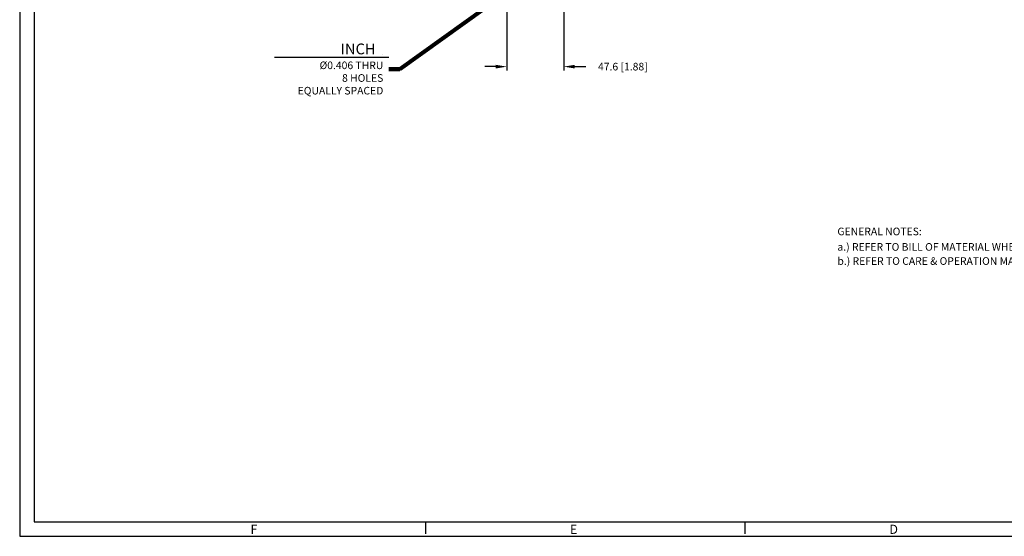
# Model space of a CAD drawing. Units: inches. Extents: x 0 to 1682, y 0 to 1188.
# Drawn here: x 0 to 822, y 0 to 431 of the extents above; entities that cross this region are included whole.
import ezdxf

# ---------------------------------------------------------------- set-up
doc = ezdxf.new("R2010")
doc.units = ezdxf.units.IN
doc.header["$LTSCALE"] = 25.4
doc.header["$MEASUREMENT"] = 0
doc.layers.add('001-MAT', color=4, linetype='Continuous')
doc.layers.add('DIM', color=2, linetype='Continuous')
doc.styles.add('Title Block', font='txt.shx')
doc.dimstyles.get("Standard").update_dxf_attribs({"dimtxt": 0.18, "dimasz": 0.18, "dimexe": 0.18, "dimexo": 0.0625, "dimgap": 0.09, "dimtad": 0, "dimtih": 1, "dimtoh": 1, "dimdec": 4, "dimzin": 0, "dimdsep": 46, "dimtxsty": 'Standard', "dimcen": 0.09, "dimadec": 0, "dimazin": 0, "dimtfac": 1, "dimtdec": 4, "dimtofl": 0, "dimtmove": 0, "dimatfit": 3, "dimfxl": 0, "dimtolj": 1, "dimtzin": 0, "dimarcsym": 0})

# ---------------------------------------------------------------- blocks, each defined once
blk = doc.blocks.new('*D34')
at = {"layer": 'Defpoints', "color": 0}
for p in [(454.21, 570.13), (406.59, 443.38), (454.21, 392.29)]:
    blk.add_point(p, dxfattribs=at)
at = {"layer": 'DIM'}
for p, q in [((454.21, 566.95), (454.21, 389.11)), ((406.59, 440.2), (406.59, 389.11)), ((397.44, 392.29), (388.3, 392.29)), ((463.36, 392.29), (472.5, 392.29))]:
    blk.add_line(p, q, dxfattribs=at)
for points in [[(397.44, 393.81), (397.44, 390.76), (406.59, 392.29)], [(463.36, 393.81), (463.36, 390.76), (454.21, 392.29)]]:
    blk.add_solid(points, dxfattribs=at)
at = {"layer": 'DIM', "color": 0, "insert": (503.53, 392.29), "char_height": 6.35, "attachment_point": 5}
blk.add_mtext('\\A1;47.6 [1.88]', dxfattribs=at)

msp = doc.modelspace()

# ---------------------------------------------------------------- linework, layer by layer
at = {"layer": '001-MAT', "color": 4, "linetype": 'Continuous'}
for p, q in [((339.04, 2), (339.04, 12)), ((605.74, 2), (605.74, 12))]:
    msp.add_line(p, q, dxfattribs=at)
at = {"layer": '001-MAT', "color": 1}
msp.add_lwpolyline([(0, 0), (1682, 0), (1682, 1188), (0, 1188)], close=True, dxfattribs=at)
at = {"layer": '001-MAT', "color": 4}
msp.add_lwpolyline([(12, 12), (1670, 12), (1670, 1176), (12, 1176)], close=True, dxfattribs=at)
at = {"layer": 'DIM'}
msp.add_line((308.05629, 399.84085), (212.62856, 399.84085), dxfattribs=at)

# ---------------------------------------------------------------- texts
at = {"layer": '001-MAT', "color": 3, "linetype": 'Continuous', "style": 'Title Block'}
for s, p in [('F', (192.66488, 2.06067)), ('E', (459.36488, 2.06067)), ('D', (726.06488, 2.06067))]:
    msp.add_text(s, height=7.62, dxfattribs=at).set_placement(p)
at = {"layer": 'DIM'}
for s, p in [('%%UGENERAL NOTES:%%U', (682.64689, 251.43973)), ('a.) REFER TO BILL OF MATERIAL WHEN ORDERING PARTS.', (682.64689, 238.54554)), ('b.) REFER TO CARE & OPERATION MANUAL FOR ADDITIONAL INFO.', (682.64689, 226.74019))]:
    msp.add_text(s, height=6.35, dxfattribs=at).set_placement(p)
at = {"layer": 'DIM', "insert": (303.56558, 390.30331), "char_height": 9, "attachment_point": 6}
msp.add_mtext('INCH{\\H0.7056x;   \\H0.25x;.\\P\\H4x;%%C0.406 THRU\\P8 HOLES\\PEQUALLY SPACED}', dxfattribs=at)

# ---------------------------------------------------------------- dimensions: what is measured, and where the dimension line sits
at = {"layer": 'DIM'}
dim = msp.add_linear_dim(base=(454.21329, 392.28788), p1=(406.58829, 443.37951), p2=(454.21329, 570.12551), dimstyle='Standard', override={"dimscale": 50.8, "dimtxt": 0.125, "dimexe": 0.0625, "dimtih": 0, "dimtoh": 0, "dimdec": 1, "dimcen": 0, "dimclrd": 256, "dimclre": 256, "dimtdec": 1, "dimatfit": 1, "dimlwd": 65535, "dimlwe": 65535}, dxfattribs=at)
dim.commit()
dim.dimension.update_dxf_attribs({"geometry": '*D34', "text_midpoint": (503.53162, 392.28788), "dimtype": 160})

# ---------------------------------------------------------------- leaders
at = {"layer": 'DIM', "annotation_type": 0, "has_hookline": 1, "hookline_direction": 1, "text_width": 86.7888}
msp.add_leader([(406.58829, 454.49201), (317.28158, 390.30331), (308.13758, 390.30331)], dimstyle='Standard', override={"dimscale": 50.8, "dimtxt": 0.125, "dimexe": 0.0625, "dimgap": -0.09, "dimtih": 0, "dimtoh": 0, "dimdec": 2, "dimcen": 0, "dimclrd": 256, "dimclre": 256, "dimtdec": 2, "dimatfit": 1, "dimlwd": 65535, "dimlwe": 65535}, dxfattribs=at)

doc.saveas('drawing.dxf')
